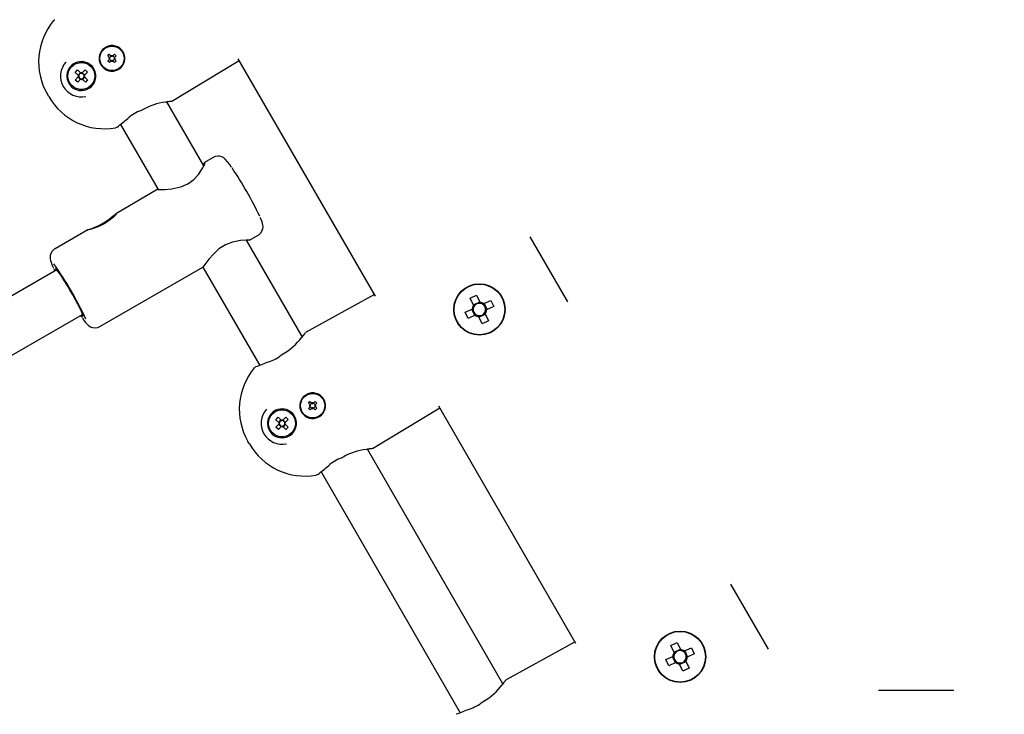
# Paper-space layout 'Основные габаритные размеры' of a CAD drawing. Units: millimetres. Extents: x 6.9 to 31.9, y 3.7 to 23.9.
# Drawn here: x 10.9 to 11.2, y 10.4 to 10.6 of the extents above; entities that cross this region are included whole.
import ezdxf

# ---------------------------------------------------------------- set-up
doc = ezdxf.new("R2010")
doc.units = ezdxf.units.MM
doc.header["$LTSCALE"] = 160
doc.header["$PDSIZE"] = -1
doc.linetypes.add('SLD-Сплошная', pattern=[0])
doc.styles.get("Standard").update_dxf_attribs({"font": 'isocpeui.ttf'})
doc.dimstyles.new('ISO-25', dxfattribs={"dimtxt": 2.5, "dimasz": 2.5, "dimexe": 1.25, "dimexo": 0.625, "dimtad": 1, "dimtxsty": 'Standard', "dimcen": 2.5, "dimadec": 0, "dimazin": 0, "dimtfac": 1, "dimtmove": 0, "dimatfit": 3, "dimfxl": 1, "dimarcsym": 0})

# ---------------------------------------------------------------- blocks, each defined once
blk = doc.blocks.new('_D_38')
at = {"color": 0, "lineweight": -2, "transparency": 16777216}
for p, q in [((28.39442999962508, 21.72066232737404), (28.39442999962508, 3.744738789539664)), ((6.903896036420538, 10.74504180046366), (6.903896036420538, 3.744738789539664)), ((7.194937703087205, 3.904738789539664), (28.10338833295842, 3.904738789539664))]:
    blk.add_line(p, q, dxfattribs=at)
at = {"color": 0, "transparency": 16777216}
for points in [[(7.194937703087205, 3.953245733984109), (7.194937703087205, 3.856231845095219), (6.903896036420538, 3.904738789539664)], [(28.10338833295842, 3.953245733984109), (28.10338833295842, 3.856231845095219), (28.39442999962508, 3.904738789539664)]]:
    blk.add_solid(points, dxfattribs=at)
at = {"layer": 'Defpoints', "color": 0, "transparency": 16777216}
for p in [(28.39442999962508, 21.72066232737404), (6.903896036420538, 10.74504180046366), (28.39442999962508, 3.904738789539664)]:
    blk.add_point(p, dxfattribs=at)
at = {"color": 0, "transparency": 16777216, "insert": (17.69425774378402, 4.646605456206331), "char_height": 0.4515555555555555, "attachment_point": 2}
blk.add_mtext('21,49м', dxfattribs=at)
blk = doc.blocks.new('*D42')
at = {"color": 0, "lineweight": -2, "transparency": 16777216}
for p, q in [((26.87730461314935, 21.71555087677717), (26.87730461314935, 4.988495191527871)), ((8.696158816127625, 11.67720859364572), (8.696158816127625, 4.988495191527871)), ((8.987200482794291, 5.148495191527871), (26.58626294648268, 5.148495191527871))]:
    blk.add_line(p, q, dxfattribs=at)
at = {"color": 0, "transparency": 16777216}
for points in [[(8.987200482794291, 5.197002135972316), (8.987200482794291, 5.099988247083427), (8.696158816127625, 5.148495191527871)], [(26.58626294648268, 5.197002135972316), (26.58626294648268, 5.099988247083427), (26.87730461314935, 5.148495191527871)]]:
    blk.add_solid(points, dxfattribs=at)
at = {"layer": 'Defpoints', "color": 0, "transparency": 16777216}
for p in [(26.87730461314935, 21.71555087677717), (8.696158816127625, 11.67720859364572), (26.87730461314935, 5.148495191527871)]:
    blk.add_point(p, dxfattribs=at)
at = {"color": 0, "transparency": 16777216, "insert": (17.82713256861823, 5.619428524861204), "char_height": 0.4515555555555555, "attachment_point": 5}
blk.add_mtext('18,18м', dxfattribs=at)

psp = doc.layouts.new('Основные габаритные размеры')

# ---------------------------------------------------------------- linework, layer by layer
at = {"color": 7, "linetype": 'SLD-Сплошная', "lineweight": 25}
for p, q in [((10.9225586709687, 10.56692591621433), (10.92236988819356, 10.56681950060632)), ((10.92310906348674, 10.56418541210393), (10.92359750493359, 10.56468683503222)), ((10.92364630233846, 10.56366208198231), (10.92310906348674, 10.56418541210393)), ((10.92336719294027, 10.56337555459474), (10.92375217246334, 10.56348413989216)), ((10.92376715854719, 10.56338079990532), (10.92336719294027, 10.56337555459474)), ((10.92375488763589, 10.56327710245925), (10.92336719294027, 10.56337555459474)), ((10.92359750493359, 10.56468683503222), (10.92413474378531, 10.5641635049106)), ((10.92367043155755, 10.5636364115306), (10.92416103818038, 10.56414005717951)), ((10.92418081370786, 10.56263213296877), (10.92367716805896, 10.5631227395916)), ((10.92431540104803, 10.56406233760256), (10.92441385318351, 10.56445003229818)), ((10.92441909849412, 10.56405006669127), (10.92441385318351, 10.56445003229818)), ((10.92441385318351, 10.56445003229818), (10.92452243848094, 10.56406505277512)), ((10.92467471011938, 10.5641467936809), (10.9251783557683, 10.56365618705808)), ((10.92518509226969, 10.56314251511908), (10.92469448564687, 10.56263886947015)), ((10.9247003805711, 10.56417092289998), (10.92522371069271, 10.56470816175171)), ((10.92508836528006, 10.56339812674435), (10.92548833088697, 10.56340337205495)), ((10.92510063619133, 10.56350182419043), (10.92548833088697, 10.56340337205495)), ((10.92548833088697, 10.56340337205495), (10.92510335136391, 10.5632947867575)), ((10.925725133621, 10.56421972030488), (10.92520180349938, 10.56368248145314)), ((10.92520922148877, 10.56311684466735), (10.9257464603405, 10.56259351454573)), ((10.92522371069271, 10.56470816175171), (10.925725133621, 10.56421972030488)), ((11.0064711404146, 10.48928616333652), (10.96377411086996, 10.56323958784011)), ((10.91100436815493, 10.56013946332485), (10.91159668971448, 10.5604814403367)), ((10.91100436815493, 10.55945550930115), (10.91100436815493, 10.56013946332485)), ((10.91430916091243, 10.562047486313), (10.91490148247195, 10.56238946332484)), ((10.91490148247195, 10.56238946332484), (10.9154938040315, 10.56204748631301)), ((10.91674143215973, 10.56199611465487), (10.91631380507524, 10.56216209072074)), ((10.91749250376327, 10.56156867637493), (10.91726582599491, 10.56171828555961)), ((10.92313039020623, 10.56255920634481), (10.92365372032786, 10.56309644519653)), ((10.92363181313452, 10.56207076489795), (10.92313039020623, 10.56255920634481)), ((10.92415514325614, 10.56260800374969), (10.92363181313452, 10.56207076489795)), ((10.92444167064373, 10.56232889435148), (10.9243330853463, 10.56271387387456)), ((10.92443642533313, 10.5627288599584), (10.92444167064373, 10.56232889435148)), ((10.92454012277921, 10.56271658904712), (10.92444167064373, 10.56232889435148)), ((10.92525801889365, 10.56209209161747), (10.92472078004192, 10.56261542173909)), ((10.9257464603405, 10.56259351454573), (10.92525801889365, 10.56209209161747)), ((10.94308580179284, 10.55010067835362), (10.96408407923401, 10.56270270688483)), ((10.91295805106901, 10.55904198203701), (10.91367153589864, 10.55978484097237)), ((10.91390430820276, 10.55813314177442), (10.91295805106901, 10.55904198203701)), ((10.91300610482449, 10.5566595167515), (10.91391494508707, 10.55760577388526)), ((10.91367153589864, 10.55978484097237), (10.91461779303241, 10.55887600070979)), ((10.91386061719419, 10.55817510515444), (10.91457410202382, 10.5589179640898)), ((10.9146158406424, 10.55684859804704), (10.91387298170703, 10.55756208287669)), ((10.91390430820276, 10.55813314177442), (10.91405612807239, 10.55798732516151)), ((10.91406076169997, 10.55775759375491), (10.91391494508707, 10.55760577388526)), ((10.91476961290205, 10.55873018409687), (10.91461779303241, 10.55887600070979)), ((10.91465780402244, 10.55689228905562), (10.91480362063534, 10.55704410892525)), ((10.91514516092158, 10.5588866375941), (10.91499934430866, 10.55873481772444)), ((10.91503335204195, 10.55704874255283), (10.91518517191158, 10.55690292593992)), ((10.91514516092158, 10.5588866375941), (10.91605400118416, 10.55983289472785)), ((10.91518712430159, 10.55893032860267), (10.91592998323697, 10.55821684377301)), ((10.91594234774981, 10.55760382149528), (10.91522886292016, 10.5568609625599)), ((10.91574220324402, 10.55802133289481), (10.91588801985693, 10.55817315276443)), ((10.91589865674124, 10.5576457848753), (10.9157468368716, 10.55779160148821)), ((10.91679686011952, 10.5591194098982), (10.91588801985693, 10.55817315276443)), ((10.91589865674124, 10.5576457848753), (10.91684491387499, 10.55673694461271)), ((10.91605400118416, 10.55983289472785), (10.91679686011952, 10.5591194098982)), ((10.91930784763937, 10.55697625687966), (10.91937792169213, 10.5574295808311)), ((10.91939951155533, 10.5580226337616), (10.91938328508494, 10.55829374705982)), ((10.92636932447527, 10.55989227376476), (10.92655587448275, 10.5600025566398)), ((10.91100436815494, 10.55563946332484), (10.91100436815493, 10.55632341734853)), ((10.91159668971446, 10.55529748631301), (10.91100436815494, 10.55563946332484)), ((10.91374896375984, 10.55594603192187), (10.91300610482449, 10.5566595167515)), ((10.91465780402244, 10.55689228905562), (10.91374896375984, 10.55594603192187)), ((10.91613142904535, 10.55599408567734), (10.91518517191158, 10.55690292593992)), ((10.91684491387499, 10.55673694461271), (10.91613142904535, 10.55599408567734)), ((10.91879859678899, 10.55563946332484), (10.9182062752295, 10.55529748631302)), ((10.91879859678899, 10.55632341734847), (10.91879859678899, 10.55563946332484)), ((10.9047256839775, 10.55151446332484), (10.90429267127561, 10.55226446332485)), ((10.91490148247196, 10.55338946332484), (10.91430916091246, 10.55373144033667)), ((10.91549380403148, 10.55373144033667), (10.91490148247196, 10.55338946332484)), ((10.95302027660086, 10.52986577517034), (10.94149364829545, 10.54983048103529)), ((10.92706563255415, 10.5428205373516), (10.93877744133487, 10.52253508949488)), ((10.95593645894383, 10.53250483038622), (10.95326248221981, 10.5309610092048)), ((10.93875739786839, 10.52258649484989), (10.92578944115203, 10.51509944154886)), ((10.91692390002812, 10.50998091899446), (10.90668588627682, 10.50406999899917)), ((10.96725555257742, 10.50670829706793), (10.96993645894383, 10.50825611908025)), ((10.98371829698029, 10.47669524418139), (10.96636546227535, 10.50675123554569)), ((11.06640827314697, 10.48747200418403), (11.05467156932359, 10.50780057151953)), ((10.90726187150153, 10.49747434099339), (10.72269351051478, 10.39091374809379)), ((10.92068588627681, 10.47982128769321), (10.95267864480675, 10.49829231544258)), ((10.95274494876853, 10.49834265696468), (10.97043356972222, 10.46770506675706)), ((11.03905012632628, 10.49304342672731), (11.03906591152013, 10.4930343131414)), ((11.00616117205054, 10.4898230442918), (10.98474835648274, 10.47793901685763)), ((11.03604391364711, 10.48866194458109), (11.03799971332501, 10.48957870388427)), ((11.03799971332501, 10.48957870388427), (11.03902838528456, 10.4873841515299)), ((11.03212082235325, 10.48922851346211), (11.03213770828987, 10.48923826256216)), ((11.03707258560667, 10.48646739222674), (11.03604391364711, 10.48866194458109)), ((11.03701732316341, 10.48658528824191), (11.03897312284131, 10.48750204754507)), ((11.03707258560667, 10.48646739222674), (11.03723224827347, 10.48612677043955)), ((11.03918804795134, 10.48704352974272), (11.03902838528456, 10.4873841515299)), ((11.04022039051561, 10.48695298838579), (11.03987976872842, 10.48679332571901)), ((11.04022039051561, 10.48695298838579), (11.04241494286997, 10.48798166034535)), ((11.04033828653078, 10.48700825082905), (11.04125504583394, 10.48505245115116)), ((11.04241494286997, 10.48798166034535), (11.04333170217313, 10.48602586066745)), ((11.04581748937095, 10.48893413723221), (11.04581748937095, 10.48893233843101)), ((10.73069351051478, 10.37705734163324), (10.91526187150151, 10.48361793453283)), ((11.03444687010819, 10.48424671503613), (11.03664142246256, 10.48527538699567)), ((11.03536362941136, 10.48229091535823), (11.03444687010819, 10.48424671503613)), ((11.03744028575056, 10.48326432487453), (11.03652352644739, 10.48522012455244)), ((11.03698204424976, 10.48543504966247), (11.03664142246256, 10.48527538699567)), ((11.03755818176571, 10.48331958731779), (11.03789880355292, 10.48347924998459)), ((11.04076124911792, 10.48368728746169), (11.03880544944003, 10.48277052815852)), ((11.04070598667466, 10.48380518347684), (11.04054632400788, 10.48414580526405)), ((11.04070598667466, 10.48380518347684), (11.04173465863423, 10.48161063112248)), ((11.04079652803159, 10.48483752604111), (11.04113714981878, 10.48499718870788)), ((11.04333170217313, 10.48602586066745), (11.04113714981878, 10.48499718870788)), ((11.0319610829104, 10.48113628785178), (11.03196108291039, 10.48134023727257)), ((11.03755818176571, 10.48331958731779), (11.03536362941136, 10.48229091535823)), ((11.03859052432998, 10.48322904596087), (11.03875018699678, 10.48288842417367)), ((11.03977885895634, 10.48069387181931), (11.03875018699678, 10.48288842417367)), ((11.04173465863423, 10.48161063112248), (11.03977885895634, 10.48069387181931)), ((11.04581748937095, 10.48134023727257), (11.04581748937095, 10.48131691775352)), ((10.97319324142035, 10.46875371393931), (10.97320675183423, 10.46875832118919)), ((10.9850586709687, 10.45867274074128), (10.98486988819356, 10.45856632513327)), ((10.98560906348674, 10.45593223663088), (10.98609750493359, 10.45643365955916)), ((10.98614630233847, 10.45540890650926), (10.98560906348674, 10.45593223663088)), ((10.98609750493359, 10.45643365955916), (10.98663474378531, 10.45591032943755)), ((10.98617043155755, 10.45538323605755), (10.98666103818038, 10.45588688170646)), ((10.98681540104803, 10.45580916212951), (10.98691385318351, 10.45619685682512)), ((10.98691385318351, 10.45619685682512), (10.98702243848095, 10.45581187730207)), ((10.98691909849412, 10.45579689121821), (10.98691385318351, 10.45619685682512)), ((10.98717471011938, 10.45589361820784), (10.9876783557683, 10.45540301158502)), ((10.9872003805711, 10.45591774742693), (10.98772371069271, 10.45645498627865)), ((10.988225133621, 10.45596654483182), (10.98770180349938, 10.45542930598009)), ((10.98772371069271, 10.45645498627865), (10.988225133621, 10.45596654483182)), ((10.97680916091243, 10.45379431083995), (10.97740148247195, 10.45413628785179)), ((10.97740148247195, 10.45413628785179), (10.97799380403151, 10.45379431083995)), ((10.97924143215973, 10.45374293918181), (10.97881380507524, 10.45390891524769)), ((10.97999250376327, 10.45331550090188), (10.97976582599491, 10.45346511008655)), ((10.98563039020623, 10.45430603087175), (10.98615372032786, 10.45484326972348)), ((10.98613181313453, 10.4538175894249), (10.98563039020623, 10.45430603087175)), ((10.98586719294027, 10.45512237912169), (10.98625217246334, 10.45523096441911)), ((10.98626715854719, 10.45512762443227), (10.98586719294027, 10.45512237912169)), ((10.98625488763589, 10.4550239269862), (10.98586719294027, 10.45512237912169)), ((10.98665514325614, 10.45435482827664), (10.98613181313453, 10.4538175894249)), ((10.98668081370786, 10.45437895749572), (10.98617716805896, 10.45486956411855)), ((10.98694167064373, 10.45407571887843), (10.9868330853463, 10.45446069840151)), ((10.98693642533313, 10.45447568448535), (10.98694167064373, 10.45407571887843)), ((10.98704012277921, 10.45446341357407), (10.98694167064373, 10.45407571887843)), ((10.98768509226969, 10.45488933964603), (10.98719448564687, 10.45438569399709)), ((10.98775801889365, 10.45383891614441), (10.98722078004192, 10.45436224626603)), ((10.98758836528006, 10.45514495127129), (10.98798833088697, 10.45515019658189)), ((10.98760063619133, 10.45524864871738), (10.98798833088697, 10.45515019658189)), ((10.98798833088697, 10.45515019658189), (10.98760335136392, 10.45504161128445)), ((10.98770922148877, 10.4548636691943), (10.9882464603405, 10.45434033907268)), ((10.9882464603405, 10.45434033907268), (10.98775801889365, 10.45383891614441)), ((11.00558580179285, 10.44184750288057), (11.02658407923401, 10.45444953141178)), ((11.0689711404146, 10.38103298786346), (11.02627411086996, 10.45498641236705)), ((10.97350436815494, 10.45188628785179), (10.97409668971448, 10.45222826486365)), ((10.97350436815494, 10.45120233382809), (10.97350436815494, 10.45188628785179)), ((10.97545805106901, 10.45078880656395), (10.97617153589864, 10.45153166549931)), ((10.97640430820277, 10.44987996630137), (10.97545805106901, 10.45078880656395)), ((10.97617153589864, 10.45153166549931), (10.97711779303241, 10.45062282523674)), ((10.97636061719419, 10.44992192968139), (10.97707410202382, 10.45066478861675)), ((10.97640430820277, 10.44987996630137), (10.97655612807239, 10.44973414968846)), ((10.97726961290205, 10.45047700862382), (10.97711779303241, 10.45062282523674)), ((10.97764516092158, 10.45063346212105), (10.97749934430866, 10.45048164225139)), ((10.97764516092158, 10.45063346212105), (10.97855400118416, 10.4515797192548)), ((10.97768712430159, 10.45067715312961), (10.97842998323697, 10.44996366829996)), ((10.97824220324402, 10.44976815742175), (10.97838801985693, 10.44991997729138)), ((10.97929686011952, 10.45086623442515), (10.97838801985693, 10.44991997729138)), ((10.97855400118416, 10.4515797192548), (10.97929686011952, 10.45086623442515)), ((10.98189951155534, 10.44976945828854), (10.98188328508494, 10.45004057158677)), ((10.98886932447527, 10.4516390982917), (10.98905587448275, 10.45174938116675)), ((10.97350436815494, 10.44738628785179), (10.97350436815494, 10.44807024187548)), ((10.97409668971446, 10.44704431083995), (10.97350436815494, 10.44738628785179)), ((10.97550610482449, 10.44840634127845), (10.97641494508707, 10.44935259841221)), ((10.97624896375984, 10.44769285644881), (10.97550610482449, 10.44840634127845)), ((10.97715780402244, 10.44863911358257), (10.97624896375984, 10.44769285644881)), ((10.9771158406424, 10.44859542257399), (10.97637298170703, 10.44930890740363)), ((10.97656076169997, 10.44950441828186), (10.97641494508707, 10.44935259841221)), ((10.97715780402244, 10.44863911358257), (10.97730362063534, 10.44879093345219)), ((10.97753335204196, 10.44879556707978), (10.97768517191158, 10.44864975046686)), ((10.97863142904536, 10.44774091020428), (10.97768517191158, 10.44864975046686)), ((10.97844234774981, 10.44935064602222), (10.97772886292016, 10.44860778708685)), ((10.97839865674124, 10.44939260940224), (10.9782468368716, 10.44953842601515)), ((10.97839865674124, 10.44939260940224), (10.97934491387499, 10.44848376913965)), ((10.97934491387499, 10.44848376913965), (10.97863142904536, 10.44774091020428)), ((10.98129859678899, 10.44738628785178), (10.9807062752295, 10.44704431083996)), ((10.98129859678899, 10.44807024187541), (10.98129859678899, 10.44738628785178)), ((10.98180784763937, 10.44872308140661), (10.98187792169213, 10.44917640535805)), ((10.9672256839775, 10.44326128785179), (10.96679267127561, 10.44401128785179)), ((10.97740148247196, 10.44513628785178), (10.97680916091246, 10.44547826486362)), ((10.97799380403148, 10.44547826486362), (10.97740148247196, 10.44513628785178)), ((11.0462182969803, 10.36844206870832), (11.00399364829545, 10.44157730556223)), ((10.98956563255415, 10.43456736187855), (11.03293356972222, 10.35945189128401)), ((11.12890827314698, 10.37921882871098), (11.11717156932359, 10.39954739604647)), ((11.10155012632628, 10.38479025125426), (11.10156591152013, 10.38478113766834)), ((11.06866117205054, 10.38156986881874), (11.04724835648274, 10.36968584138458)), ((11.09462082235325, 10.38097533798906), (11.09463770828987, 10.38098508708911)), ((11.09854391364711, 10.38040876910804), (11.10049971332502, 10.38132552841121)), ((11.09957258560667, 10.37821421675368), (11.09854391364711, 10.38040876910804)), ((11.09951732316341, 10.37833211276886), (11.10147312284131, 10.37924887207202)), ((11.10049971332502, 10.38132552841121), (11.10152838528456, 10.37913097605685)), ((11.10168804795134, 10.37879035426966), (11.10152838528456, 10.37913097605685)), ((11.10272039051561, 10.37869981291273), (11.10491494286997, 10.37972848487229)), ((11.10491494286997, 10.37972848487229), (11.10583170217313, 10.37777268519439)), ((11.10831748937095, 10.38068096175915), (11.10831748937095, 10.38067916295795)), ((11.09694687010819, 10.37599353956308), (11.09914142246256, 10.37702221152262)), ((11.09994028575056, 10.37501114940148), (11.09902352644739, 10.37696694907938)), ((11.09948204424976, 10.37718187418941), (11.09914142246256, 10.37702221152262)), ((11.09957258560667, 10.37821421675368), (11.09973224827347, 10.37787359496649)), ((11.10272039051561, 10.37869981291273), (11.10237976872842, 10.37854015024596)), ((11.10283828653078, 10.37875507535599), (11.10375504583394, 10.3767992756781)), ((11.10329652803159, 10.37658435056805), (11.10363714981878, 10.37674401323483)), ((11.10583170217313, 10.37777268519439), (11.10363714981878, 10.37674401323483)), ((11.0944610829104, 10.37288311237873), (11.09446108291039, 10.37308706179952)), ((11.09786362941136, 10.37403773988517), (11.09694687010819, 10.37599353956308)), ((11.10005818176571, 10.37506641184473), (11.09786362941136, 10.37403773988517)), ((11.10005818176571, 10.37506641184473), (11.10039880355292, 10.37522607451153)), ((11.10109052432998, 10.37497587048782), (11.10125018699678, 10.37463524870061)), ((11.10227885895634, 10.37244069634625), (11.10125018699678, 10.37463524870061)), ((11.10326124911792, 10.37543411198863), (11.10130544944003, 10.37451735268547)), ((11.10423465863423, 10.37335745564943), (11.10227885895634, 10.37244069634625)), ((11.10320598667466, 10.37555200800379), (11.10304632400788, 10.37589262979099)), ((11.10320598667466, 10.37555200800379), (11.10423465863423, 10.37335745564943)), ((11.10831748937095, 10.37308706179951), (11.10831748937095, 10.37306374228047)), ((11.18662565492299, 10.36637484948985), (11.16315224727621, 10.36637484948985)), ((11.03569324142035, 10.36050053846626), (11.03570675183423, 10.36050514571613))]:
    psp.add_line(p, q, dxfattribs=at)
at = {"color": 7, "linetype": 'SLD-Сплошная', "lineweight": 25, "flags": 128}
for points in [[(10.90626058601529, 10.57517799252714), (10.90651669917293, 10.57539543320752), (10.90666886550395, 10.57545385190812)], [(10.94308580179284, 10.55010067835362), (10.94277274806089, 10.54997859874195), (10.94265231836235, 10.54997444549981)], [(10.93339939592528, 10.54714867611665), (10.93374982022519, 10.54730145348208), (10.93388426810122, 10.54739969500703)], [(10.93389548345755, 10.54738180088405), (10.9338950843227, 10.54738182213309), (10.93389472488262, 10.5473819804524)], [(10.92600005325077, 10.54197425134403), (10.92577636263968, 10.54182880858077), (10.92555333972689, 10.54176196288073)], [(10.95748245062647, 10.53291395876666), (10.95653874754792, 10.5327705517272), (10.95595572423, 10.53248115072396)], [(10.96168949723692, 10.52949493154268), (10.96109978855374, 10.53033804612856), (10.96044376817428, 10.53119858483589), (10.95969839666991, 10.5320048859085), (10.959231278397, 10.53237023614327), (10.95865248211186, 10.53267828097581), (10.95790857870016, 10.53288205185714), (10.95748245062647, 10.53291395876666)], [(10.93878743115888, 10.52253480657944), (10.93872184164009, 10.52253666409844), (10.93942891813419, 10.52252749635746), (10.9408558460703, 10.52254272312269), (10.94305346700346, 10.52270444872172), (10.94592499672764, 10.52331246372757), (10.94807400880351, 10.52424759682063), (10.94994454696234, 10.52560214174402), (10.95138487154328, 10.52715643801527), (10.95256956608294, 10.52892948757968), (10.95330222519247, 10.53045148363958), (10.95339424439092, 10.53101574300843), (10.95301446035389, 10.53068541638732), (10.95274823573605, 10.53033696376993)], [(10.92486334004315, 10.51393876341795), (10.92366821474929, 10.5129404900372), (10.92218354659724, 10.51195677202352), (10.92049616730578, 10.51110104556933), (10.91886448128497, 10.51047911120246), (10.91758972228286, 10.51010814930644), (10.91704286466804, 10.50998339954371), (10.91692034641944, 10.50997876227964), (10.91720989875073, 10.51008417806097), (10.91786389401267, 10.51030724875211), (10.91891625365154, 10.51070372646157), (10.92035211515381, 10.51134992868628), (10.92197715535039, 10.51225658079547), (10.92351503544652, 10.51330394014189), (10.92478818364828, 10.51430082759388), (10.92550278272876, 10.51488376633758), (10.92588305158719, 10.51514904869843), (10.92587935941651, 10.51504483615753), (10.92558538297793, 10.51467340606695), (10.92498423069894, 10.51405292105137), (10.92486334004315, 10.51393876341795)], [(10.96992226413036, 10.50827917202829), (10.97013564621633, 10.50838161021416), (10.9708172426012, 10.50902247752001), (10.97121915585097, 10.50970281623914), (10.97141849908507, 10.5103591266158), (10.97147396801408, 10.51094384507324), (10.97144051925855, 10.51144622019376), (10.97135203713339, 10.51190449228013), (10.97119450208293, 10.51243713564637), (10.97081279843896, 10.51341916681453), (10.97062494362991, 10.51383582486201)], [(10.96723001967251, 10.50675231701755), (10.96713626127809, 10.50675573971107), (10.96621341717721, 10.50675034706989), (10.96450035850984, 10.50663707847861), (10.96197285592208, 10.50615928189511), (10.95980352774729, 10.50532541737605), (10.95774990874305, 10.50401610867849), (10.9561186388436, 10.50251579787837), (10.95463878384157, 10.50077934390767), (10.95339332087618, 10.49912421727862), (10.95270421560229, 10.49831003503006), (10.95267600487716, 10.49829689521157)], [(10.9067037130387, 10.50404560528248), (10.90645337038284, 10.50392134024276), (10.90578453267045, 10.50327697598071), (10.90539187891692, 10.50259658000922), (10.90519930796658, 10.50194228675649), (10.90514832983055, 10.5013610311354), (10.90518442250747, 10.5008611411057), (10.90527495947797, 10.50040288354474), (10.9054367150712, 10.4998629041553), (10.90583800174238, 10.49884051068204), (10.90620380938364, 10.49803431043482)], [(10.90634056081199, 10.49777574723792), (10.90640807547418, 10.49763157434523), (10.90665184328648, 10.49712214103921)], [(10.90686670737588, 10.4978158905376), (10.90682083165596, 10.49765565828614), (10.90692563024507, 10.49728021201345)], [(10.91492563024508, 10.48342380555291), (10.9150901765663, 10.48324398902166), (10.91532079437067, 10.48308225600876), (10.91536667009059, 10.48324248826022), (10.91522579873698, 10.48371768285778), (10.91490433706396, 10.48448707151728), (10.91441633448918, 10.48551702826238), (10.91378311906686, 10.48676253904103), (10.91303236534946, 10.48816916905557), (10.91219688487695, 10.48967544182462), (10.91131319215505, 10.49121552600027), (10.91041990879615, 10.4927221125139), (10.90955607556947, 10.49412935630545), (10.90875944613215, 10.49537575406853), (10.90806483701325, 10.49640683224003), (10.90750260596438, 10.49717752775617), (10.90709732518025, 10.4976541575247), (10.90686670737588, 10.4978158905376)], [(10.91465184328648, 10.48326573457866), (10.91501352175095, 10.48273903225726), (10.91506869622136, 10.48266014656036)], [(10.91520966269064, 10.48243562463828), (10.9155625805139, 10.48193302412567), (10.91621640871928, 10.48108125002842), (10.91681171155127, 10.48042608929436), (10.91723199769189, 10.48006763981533), (10.91771063390625, 10.47976780924426), (10.91835515429948, 10.47951775869498), (10.9191605131467, 10.47941211646722), (10.92004560098337, 10.47954377383091), (10.92066396563817, 10.47984063170983)], [(10.98441143849399, 10.47763359741643), (10.98441160693131, 10.47763384195965), (10.98439301688499, 10.47760747978984), (10.98425973667211, 10.47742103657576), (10.98393915944809, 10.47698257224383), (10.983487546928, 10.47639505299864)], [(10.98442188073897, 10.47762606377279), (10.9843081693915, 10.47744391196185), (10.9843031319353, 10.4774214604307)], [(10.98442093899384, 10.47762518127647), (10.98455545353555, 10.47779957805837), (10.98474835648274, 10.47793901685763)], [(10.9779219221734, 10.47140536854204), (10.97759003237188, 10.47120965744492), (10.97746994078353, 10.47109702786613)], [(10.97779863829274, 10.47133945079629), (10.97779839919145, 10.47133905015976), (10.97779836270074, 10.4713387945035)], [(10.96876058601529, 10.46692481705409), (10.96901669917294, 10.46714225773447), (10.96916886550395, 10.46720067643506)], [(11.00558580179285, 10.44184750288057), (11.00527274806089, 10.4417254232689), (11.00515231836235, 10.44172127002675)], [(10.99589939592528, 10.43889550064359), (10.99624982022519, 10.43904827800903), (10.99638426810122, 10.43914651953398)], [(10.99639548345755, 10.439128625411), (10.9963950843227, 10.43912864666003), (10.99639472488262, 10.43912880497935)], [(10.98850005325077, 10.43372107587098), (10.98827636263968, 10.43357563310772), (10.9880533397269, 10.43350878740768)], [(11.04691143849399, 10.36938042194338), (11.04691160693132, 10.3693806664866), (11.04689301688499, 10.36935430431679), (11.04675973667211, 10.3691678611027), (11.04643915944809, 10.36872939677077), (11.045987546928, 10.36814187752559)], [(11.04692188073897, 10.36937288829974), (11.0468081693915, 10.3691907364888), (11.0468031319353, 10.36916828495764)], [(11.04691143849401, 10.3693804219434), (11.04691160693131, 10.36938066648658), (11.0468930168854, 10.36935430431737), (11.04682637677966, 10.36926108271129)], [(11.04692093899384, 10.36937200580341), (11.04705545353555, 10.36954640258532), (11.04724835648274, 10.36968584138458)], [(11.0404219221734, 10.36315219306898), (11.04009003237188, 10.36295648197186), (11.03996994078353, 10.36284385239308)], [(11.04029863829274, 10.36308627532323), (11.04029839919145, 10.36308587468671), (11.04029836270074, 10.36308561903045)]]:
    psp.add_lwpolyline(points, dxfattribs=at)
at = {"color": 7, "linetype": 'SLD-Сплошная', "lineweight": 25}
for centre, radius in [((10.92442776191361, 10.56338946332484), 0.003800000000001389), ((10.91490148247198, 10.55788946332484), 0.004200000000000827), ((11.03888928614067, 10.48513628785177), 0.008000000000007144), ((11.03888928614067, 10.48513628785179), 0.007900000000000183), ((10.98692776191361, 10.45513628785178), 0.00379999999999891), ((10.97740148247198, 10.44963628785178), 0.004200000000000878), ((11.10138928614067, 10.37688311237873), 0.007999999999999981), ((11.10138928614067, 10.37688311237873), 0.007899999999998575)]:
    psp.add_circle(centre, radius, dxfattribs=at)
for centre, radius, start, end in [((10.92158559678705, 10.56232054195956), 0.02000424930488793, 140.0038622969541, 210.1786014284931), ((10.921585687324, 10.56232053418386), 0.02000432366192994, 140.0040119054191, 210.1784518201319), ((10.9244277619136, 10.56338946332484), 0.004000000000002222, 120.9619307255422, 299.0380692743548), ((10.92442776191361, 10.56338946332483), 0.004000000000004738, 302.1425909233587, 117.8574090766369), ((10.92336719294027, 10.56337555459474), 0.000399999999998598, 15.75135693236488, 45.7513569322771), ((10.92336719294027, 10.56337555459474), 0.0004000000000160374, 315.7513569327587, 345.7513569316331), ((10.92336719294027, 10.56337555459474), 0.0004000000000064525, 0.7513569306760978, 15.75135693236488), ((10.92336719294027, 10.56337555459474), 0.0004000000000064525, 345.7513569316331, 0.7513569306760978), ((10.92441385318351, 10.56445003229818), 0.0003999999999946366, 225.751356932259, 255.7513569334808), ((10.92441385318351, 10.56445003229818), 0.0003999999999927088, 255.7513569334808, 270.751356935792), ((10.92441385318351, 10.56445003229818), 0.0003999999999927088, 270.751356935792, 285.7513569345634), ((10.92441385318351, 10.56445003229818), 0.0004000000000010977, 285.7513569345634, 315.7513569342262), ((10.92548833088697, 10.56340337205495), 0.0004000000000148893, 165.7513569332489, 180.7513569334856), ((10.92548833088697, 10.56340337205495), 0.0004000000000013801, 180.7513569334856, 195.7513569361395), ((10.92548833088697, 10.56340337205495), 0.0004000000000148893, 135.7513569345852, 165.7513569332489), ((10.92548833088697, 10.56340337205495), 0.0004000000000086005, 195.7513569361395, 225.7513569338522), ((10.91490148247198, 10.55788946332484), 0.006500000000009398, 137.6257118342614, 282.3742881654533), ((10.91490148247198, 10.55788946332484), 0.004499999999993174, 71.70862883720056, 348.2913711629541), ((10.91490148247198, 10.55788946332484), 0.004499999999988826, 58.30417374993694, 65.86564632513247), ((10.9149014824722, 10.55788946332497), 0.004499999999757028, 5.154450225100727, 54.8455497751148), ((10.92444167064373, 10.56232889435148), 0.0004000000000110466, 105.7513569337338, 135.7513569331271), ((10.92444167064373, 10.56232889435148), 0.0004000000000105217, 90.75135693399027, 105.7513569337338), ((10.92444167064373, 10.56232889435148), 0.0004000000000096699, 75.75135693515921, 90.75135693399027), ((10.92444167064373, 10.56232889435148), 0.0004000000000096699, 45.75135693674402, 75.75135693515921), ((10.91490148247198, 10.55788946332484), 0.001026516297955836, 166.267812280312, 196.0431587319908), ((10.91490148247198, 10.55788946332484), 0.0008509999999834435, 173.3965893528199, 188.9143816581928), ((10.91490148247198, 10.55788946332484), 0.0008509999999997271, 98.91438165775878, 173.3965893528199), ((10.91490148247198, 10.55788946332484), 0.0008509999999885893, 188.9143816581928, 263.396589355028), ((10.91490148247198, 10.55788946332484), 0.001026516298005339, 76.26781227986449, 106.0431587303521), ((10.91490148247198, 10.55788946332484), 0.0008510000000027233, 83.39658935200706, 98.91438165775878), ((10.91490148247198, 10.55788946332484), 0.0008509999999885893, 263.396589355028, 278.9143816614455), ((10.91490148247198, 10.55788946332484), 0.0008510000000200973, 8.914381660328038, 83.39658935200706), ((10.91490148247198, 10.55788946332484), 0.0008510000000160054, 278.9143816614455, 353.3965893557233), ((10.91490148247198, 10.55788946332484), 0.0008510000000200973, 353.3965893557233, 8.914381660328038), ((10.91490148247198, 10.55788946332484), 0.001026516298000474, 346.267812283065, 16.04315873199937), ((10.91490148247198, 10.55788946332484), 0.004499999999995418, 354.1343536747873, 1.69582625006881), ((10.91490148247198, 10.55788946332484), 0.001026516297970774, 256.2678122826222, 286.0431587331735), ((10.92208096629334, 10.56146253680611), 0.0200042493048653, 209.8213985714112, 279.996137703034), ((10.92208100482784, 10.56146261910123), 0.02000432366188004, 209.8215481797386, 279.9959880946834), ((10.94350361357898, 10.53068588030857), 0.01924484912633874, 96.95782335615316, 119.9216608251766), ((10.94528301051054, 10.5209652374166), 0.02911541221601128, 95.18414285268811, 98.11648848671878), ((10.94488317606777, 10.52505523680841), 0.02500603177277194, 95.11852291479288, 97.79033279456168), ((10.938802835524, 10.53364666874096), 0.01453079176841518, 111.2665561873373, 130.5639890548503), ((10.72638566778025, 10.79106744630375), 0.3192166082280067, 308.7072737537371, 309.4841274171038), ((10.86002025101753, 10.4610752725832), 0.1225367564942716, 25.68667302308311, 33.82511061209586), ((10.81986364506398, 10.43769336023635), 0.1061707412694721, 24.75808203351807, 35.47702196336711), ((11.03888928614067, 10.48513628785179), 0.002252163334943596, 143.7696046509026, 176.4590181344782), ((11.03888928614067, 10.4851362878518), 0.00193049999999772, 81.09719386740599, 149.1314289181554), ((11.03888928614067, 10.48513628785179), 0.002252163334936285, 53.76960465125735, 86.45901813462191), ((11.03888928614067, 10.4851362878518), 0.001930500000003557, 59.13142891820014, 81.09719386740599), ((11.03888928614067, 10.4851362878518), 0.001930500000003557, 351.0971938667736, 59.13142891820014), ((11.03888928614067, 10.4851362878518), 0.001930500000001121, 171.0971938673734, 239.1314289182191), ((11.03888928614067, 10.4851362878518), 0.001930499999994111, 149.1314289181554, 171.0971938673734), ((11.03888928614067, 10.4851362878518), 0.001930500000007214, 239.1314289182191, 261.0971938669707), ((11.03888928614067, 10.4851362878518), 0.001930500000007214, 261.0971938669707, 329.131428918228), ((11.03888928614067, 10.4851362878518), 0.001930500000005082, 329.131428918228, 351.0971938667736), ((11.03888928614067, 10.48513628785179), 0.002252163334927267, 323.7696046509351, 356.459018134155), ((11.03888928614067, 10.48513628785179), 0.002252163334941014, 233.7696046506872, 266.4590181342647), ((10.96872505861865, 10.48733756851937), 0.01837579133004023, 299.560737424066, 323.4527568237229), ((10.96799378350961, 10.48325203491851), 0.01539139235133983, 289.7858648451619, 307.9414694202201), ((11.08879341120132, 10.16018434812654), 0.3295123843666618, 110.5375313944571, 111.2876557169976), ((10.98408559678704, 10.4540673664865), 0.02000424930488179, 140.0038622969521, 210.1786014285033), ((10.98408568732401, 10.45406735871081), 0.02000432366194248, 140.004011905442, 210.1784518201228), ((10.98692776191361, 10.45513628785178), 0.004000000000001804, 302.1425909234448, 117.8574090765469), ((10.9869277619136, 10.45513628785178), 0.004000000000000394, 120.9619307254985, 299.0380692744462), ((10.98691385318351, 10.45619685682512), 0.0003999999999946366, 225.751356932259, 255.7513569331715), ((10.98691385318351, 10.45619685682512), 0.0003999999999926854, 255.7513569331715, 270.7513569355376), ((10.98691385318351, 10.45619685682512), 0.0003999999999926854, 270.7513569355376, 285.7513569346325), ((10.98691385318351, 10.45619685682512), 0.0003999999999985857, 285.7513569346325, 315.7513569342309), ((10.97740148247198, 10.44963628785179), 0.006500000000008085, 137.6257118342509, 282.3742881654653), ((10.97740148247198, 10.44963628785179), 0.004499999999993174, 71.70862883720056, 348.2913711629541), ((10.97740148247198, 10.44963628785179), 0.004499999999986311, 58.30417374991318, 65.86564632509335), ((10.97740148247222, 10.44963628785192), 0.004499999999743115, 5.154450225047374, 54.84554977521065), ((10.98586719294027, 10.45512237912169), 0.0003999999999990802, 15.75135693260977, 45.75135693245465), ((10.98586719294027, 10.45512237912169), 0.000400000000014798, 315.7513569329409, 345.7513569316331), ((10.98586719294027, 10.45512237912169), 0.0004000000000046996, 0.7513569309338568, 15.75135693260977), ((10.98586719294027, 10.45512237912169), 0.0004000000000046996, 345.7513569316331, 0.7513569309338568), ((10.98694167064373, 10.45407571887843), 0.0004000000000110466, 105.7513569334889, 135.7513569331271), ((10.98694167064373, 10.45407571887843), 0.0004000000000100395, 90.75135693399027, 105.7513569334889), ((10.98694167064373, 10.45407571887843), 0.0004000000000079481, 75.75135693509658, 90.75135693399027), ((10.98694167064373, 10.45407571887843), 0.0004000000000079481, 45.75135693656176, 75.75135693509658), ((10.98798833088697, 10.45515019658189), 0.0004000000000127304, 165.7513569334329, 180.7513569337433), ((10.98798833088697, 10.45515019658189), 0.0003999999999996272, 180.7513569337433, 195.7513569362086), ((10.98798833088697, 10.45515019658189), 0.0004000000000127304, 135.7513569345899, 165.7513569334329), ((10.98798833088697, 10.45515019658189), 0.000400000000007361, 195.7513569362086, 225.7513569340345), ((10.97740148247198, 10.44963628785178), 0.001026516297954532, 166.2678122801922, 196.0431587318276), ((10.97740148247198, 10.44963628785178), 0.0008509999999836476, 173.3965893527011, 188.9143816581928), ((10.97740148247198, 10.44963628785178), 0.000851000000001482, 98.91438165774025, 173.3965893527011), ((10.97740148247198, 10.44963628785178), 0.001026516298008791, 76.26781227991157, 106.0431587303521), ((10.97740148247198, 10.44963628785178), 0.0008510000000046922, 83.396589351902, 98.91438165774025), ((10.97740148247198, 10.44963628785178), 0.0008510000000221275, 8.914381660427658, 83.396589351902), ((10.97740148247198, 10.44963628785178), 0.0008510000000221275, 353.396589355842, 8.914381660427658), ((10.97740148247198, 10.44963628785178), 0.001026516298001777, 346.2678122831849, 16.04315873206726), ((10.97740148247198, 10.44963628785179), 0.004499999999997194, 354.1343536747873, 1.695826250068141), ((10.97740148247198, 10.44963628785178), 0.0008509999999868248, 188.9143816581928, 263.3965893550143), ((10.97740148247198, 10.44963628785178), 0.001026516297971265, 256.2678122825986, 286.0431587332688), ((10.97740148247198, 10.44963628785178), 0.0008509999999868248, 263.3965893550143, 278.9143816615636), ((10.97740148247198, 10.44963628785178), 0.0008510000000158011, 278.9143816615636, 353.396589355842), ((10.98458096629335, 10.45320936133306), 0.02000424930487258, 209.8213985714168, 279.9961377030246), ((10.98458100482784, 10.45320944362817), 0.02000432366187781, 209.8215481797392, 279.9959880947043), ((11.00600361357833, 10.42243270483746), 0.01924484912432948, 96.95782335493855, 119.9216608263922), ((11.00778301050469, 10.41271206199337), 0.02911541216585799, 95.18414285008727, 98.11648848917011), ((11.00738317607765, 10.41680206124876), 0.02500603185989954, 95.11852291962336, 97.79033279008264), ((11.00130283552416, 10.42539349326762), 0.01453079176873718, 111.2665561875585, 130.563989054621), ((10.78888566768318, 10.68281427094999), 0.3192166083818004, 308.707273753942, 309.4841274169348), ((11.10138928614067, 10.37688311237873), 0.002252163334934512, 53.76960465120393, 86.45901813461916), ((11.10138928614067, 10.37688311237873), 0.002252163334942547, 143.769604650939, 176.4590181344782), ((11.10138928614067, 10.37688311237874), 0.001930499999998685, 171.0971938674254, 239.1314289182374), ((11.10138928614067, 10.37688311237874), 0.001930499999992586, 149.1314289181284, 171.0971938674254), ((11.10138928614067, 10.37688311237874), 0.001930499999999749, 81.09719386736205, 149.1314289181284), ((11.10138928614067, 10.37688311237874), 0.001930500000006606, 59.13142891825424, 81.09719386736205), ((11.10138928614067, 10.37688311237874), 0.001930500000006606, 351.0971938667818, 59.13142891825424), ((11.10138928614067, 10.37688311237874), 0.001930500000006606, 329.1314289182551, 351.0971938667818), ((11.10138928614067, 10.37688311237873), 0.002252163334928317, 323.7696046508987, 356.4590181341071), ((11.10138928614067, 10.37688311237873), 0.002252163334943497, 233.7696046506774, 266.4590181342223), ((11.10138928614067, 10.37688311237874), 0.001930500000007214, 239.1314289182374, 261.0971938669707), ((11.10138928614067, 10.37688311237874), 0.001930500000007214, 261.0971938669707, 329.1314289182551), ((11.03122505861874, 10.37908439304622), 0.0183757913299025, 299.5607374239643, 323.4527568237907), ((11.03049378350982, 10.37499885944509), 0.01539139235091956, 289.785864844904, 307.9414694204505), ((11.15129342510006, 10.05193113627957), 0.3295124233047104, 110.5375314387342, 111.2876556726319)]:
    psp.add_arc(centre, radius, start, end, dxfattribs=at)

# ---------------------------------------------------------------- dimensions: what is measured, and where the dimension line sits
at = {"color": 251, "true_color": 0x636466}
dim = psp.add_linear_dim(base=(28.39442999962508, 3.904738789539664), p1=(6.903896036420538, 10.74504180046366), p2=(28.39442999962508, 21.72066232737404), angle=2.367966984466123e-15, dimstyle='ISO-25', override={"dimtxt": 0.4515555555555555, "dimasz": 0.2910416666666666, "dimexe": 0.16, "dimexo": 0, "dimgap": 0.2, "dimzin": 1, "dimpost": '<>м', "dimtdec": 3, "dimtzin": 1}, dxfattribs=at)
dim.commit()
dim.dimension.update_dxf_attribs({"geometry": '_D_38', "text_midpoint": (17.69425774378402, 3.904738789539664), "dimtype": 160})
dim = psp.add_linear_dim(base=(26.87730461314935, 5.148495191527871), p1=(8.696158816127625, 11.67720859364572), p2=(26.87730461314935, 21.71555087677717), dimstyle='ISO-25', override={"dimtxt": 0.4515555555555555, "dimasz": 0.2910416666666666, "dimexe": 0.16, "dimexo": 0, "dimgap": 0.2, "dimzin": 1, "dimpost": '<>м', "dimtdec": 3, "dimtzin": 1})
dim.commit()
dim.dimension.update_dxf_attribs({"geometry": '*D42', "text_midpoint": (17.82713256861823, 5.148495191527871), "dimtype": 160})

doc.saveas('drawing.dxf')
